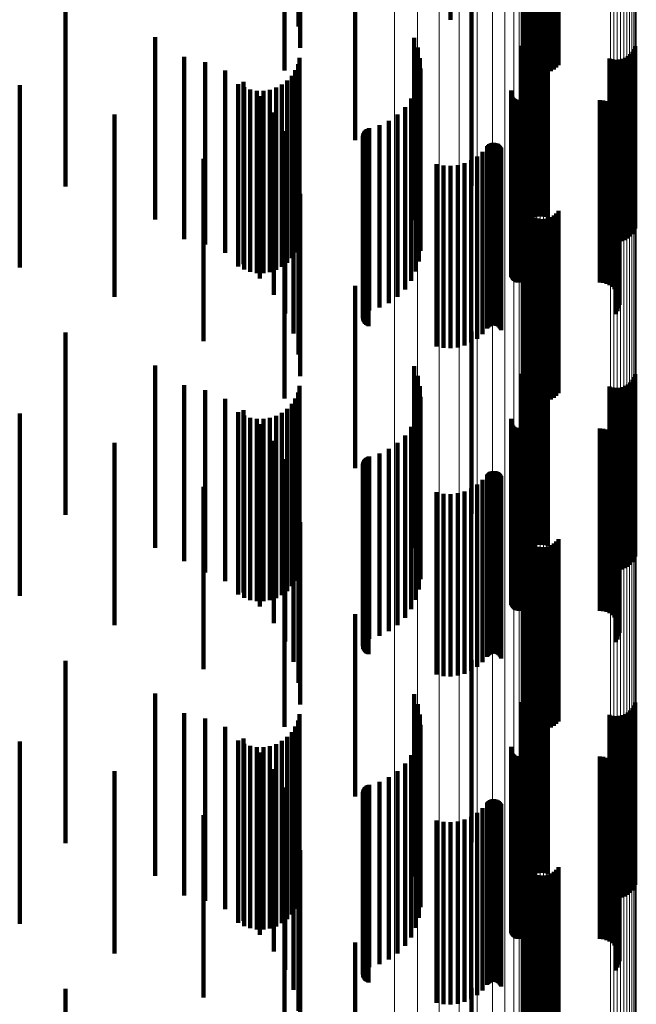
# Model space of a CAD drawing. Units: metres. Extents: x 0.024 to 0.095, y -0.351 to 0.413.
# Drawn here: x 0.078 to 0.095, y -0.031 to -0.004 of the extents above; entities that cross this region are included whole.
import ezdxf

# ---------------------------------------------------------------- set-up
doc = ezdxf.new("R2010")
doc.units = ezdxf.units.M
doc.linetypes.add('AUSGEZOGEN', pattern=[0])
doc.linetypes.add('VERDECKT2_S2', pattern=[0.009, 0.005, -0.004])
doc.layers.add('Standard', color=7, linetype='AUSGEZOGEN', lineweight=13)

msp = doc.modelspace()

# ---------------------------------------------------------------- linework, layer by layer
at = {"layer": 'Standard', "color": 253, "linetype": 'VERDECKT2_S2', "lineweight": 140, "transparency": 33554687}
for p, q in [((0.089844, -0.000251), (0.089844, -0.004199)), ((0.091854, -0.000312), (0.091854, -0.005312)), ((0.091893, -0.000393), (0.091893, -0.005393)), ((0.091945, -0.000466), (0.091945, -0.005466)), ((0.092008, -0.000529), (0.092008, -0.005529)), ((0.092743, -0.000502), (0.092743, -0.005502)), ((0.092801, -0.000434), (0.092801, -0.005434)), ((0.092081, -0.000581), (0.092081, -0.005581)), ((0.092161, -0.000621), (0.092161, -0.005621)), ((0.092247, -0.000647), (0.092247, -0.005647)), ((0.092336, -0.000658), (0.092336, -0.005658)), ((0.092425, -0.000655), (0.092425, -0.005655)), ((0.092513, -0.000637), (0.092513, -0.005637)), ((0.092597, -0.000605), (0.092597, -0.005605)), ((0.092674, -0.000559), (0.092674, -0.005559)), ((0.085284, -0.000936), (0.085284, -0.005582)), ((0.085669, -0.001853), (0.085669, -0.004374)), ((0.085716, -0.0018), (0.085716, -0.004966)), ((0.087226, -0.002493), (0.087226, -0.007493)), ((0.079272, -0.00377), (0.079272, -0.00877)), ((0.090414, -0.003744), (0.090414, -0.008744)), ((0.09234, -0.004588), (0.09234, -0.009588)), ((0.081734, -0.00467), (0.081734, -0.00967)), ((0.088842, -0.004687), (0.088842, -0.009687)), ((0.091885, -0.004806), (0.091885, -0.009806)), ((0.091943, -0.00474), (0.091943, -0.00974)), ((0.09201, -0.004685), (0.09201, -0.009685)), ((0.092086, -0.004641), (0.092086, -0.009641)), ((0.092167, -0.00461), (0.092167, -0.00961)), ((0.092253, -0.004592), (0.092253, -0.009592)), ((0.092427, -0.004598), (0.092427, -0.009598)), ((0.092511, -0.004622), (0.092511, -0.009622)), ((0.088946, -0.004958), (0.088946, -0.009958)), ((0.091774, -0.004907), (0.091774, -0.009907)), ((0.091804, -0.00496), (0.091804, -0.00996)), ((0.091838, -0.00488), (0.091838, -0.00988)), ((0.094831, -0.00507), (0.094831, -0.01007)), ((0.094877, -0.004997), (0.094877, -0.009997)), ((0.094912, -0.004916), (0.094912, -0.009916)), ((0.082535, -0.00521), (0.082535, -0.01021)), ((0.083111, -0.005353), (0.083111, -0.010353)), ((0.0857, -0.005235), (0.0857, -0.010235)), ((0.089003, -0.005242), (0.089003, -0.010242)), ((0.094205, -0.005254), (0.094205, -0.010254)), ((0.094289, -0.005278), (0.094289, -0.010278)), ((0.094376, -0.005288), (0.094376, -0.010288)), ((0.094463, -0.005284), (0.094463, -0.010284)), ((0.094548, -0.005267), (0.094548, -0.010267)), ((0.09463, -0.005235), (0.09463, -0.010235)), ((0.094706, -0.005191), (0.094706, -0.010191)), ((0.094773, -0.005136), (0.094773, -0.010136)), ((0.083659, -0.005584), (0.083659, -0.010584)), ((0.085582, -0.005576), (0.085582, -0.010576)), ((0.085656, -0.005411), (0.085656, -0.010411)), ((0.089013, -0.005532), (0.089013, -0.010532)), ((0.084163, -0.005898), (0.084163, -0.010898)), ((0.085359, -0.00586), (0.085359, -0.01086)), ((0.085483, -0.005727), (0.085483, -0.010727)), ((0.088976, -0.005819), (0.088976, -0.010819)), ((0.078019, -0.005987), (0.078019, -0.010987)), ((0.084017, -0.005956), (0.084017, -0.010956)), ((0.084175, -0.006045), (0.084175, -0.011045)), ((0.084346, -0.006106), (0.084346, -0.011106)), ((0.084524, -0.006138), (0.084524, -0.011138)), ((0.084705, -0.00614), (0.084705, -0.01114)), ((0.084884, -0.006112), (0.084884, -0.011112)), ((0.085056, -0.006055), (0.085056, -0.011055)), ((0.085216, -0.00597), (0.085216, -0.01097)), ((0.088892, -0.006096), (0.088892, -0.011096)), ((0.091501, -0.00617), (0.091501, -0.01117)), ((0.091506, -0.006135), (0.091506, -0.011135)), ((0.084613, -0.006286), (0.084613, -0.011286)), ((0.088763, -0.006356), (0.088763, -0.011356)), ((0.091509, -0.00624), (0.091509, -0.01124)), ((0.091521, -0.006273), (0.091521, -0.011273)), ((0.091538, -0.006303), (0.091538, -0.011303)), ((0.09156, -0.006331), (0.09156, -0.011331)), ((0.091587, -0.006354), (0.091587, -0.011354)), ((0.091616, -0.006374), (0.091616, -0.011374)), ((0.091649, -0.006387), (0.091649, -0.011387)), ((0.091683, -0.006396), (0.091683, -0.011396)), ((0.091718, -0.006399), (0.091718, -0.011399)), ((0.093937, -0.006399), (0.093937, -0.011399)), ((0.094029, -0.006407), (0.094029, -0.011407)), ((0.094118, -0.00643), (0.094118, -0.01143)), ((0.094202, -0.006467), (0.094202, -0.011467)), ((0.084997, -0.006739), (0.084997, -0.011739)), ((0.088593, -0.006591), (0.088593, -0.011591)), ((0.094278, -0.006519), (0.094278, -0.011519)), ((0.094344, -0.006582), (0.094344, -0.011582)), ((0.094399, -0.006656), (0.094399, -0.011656)), ((0.094441, -0.006738), (0.094441, -0.011738)), ((0.080621, -0.006794), (0.080621, -0.011794)), ((0.088151, -0.006962), (0.088151, -0.011962)), ((0.088388, -0.006794), (0.088388, -0.011794)), ((0.094469, -0.006826), (0.094469, -0.011826)), ((0.094477, -0.007008), (0.094477, -0.012008)), ((0.094481, -0.006917), (0.094481, -0.011917)), ((0.085305, -0.007247), (0.085305, -0.012247)), ((0.087469, -0.007271), (0.087469, -0.012271)), ((0.087491, -0.007241), (0.087491, -0.012241)), ((0.087516, -0.007216), (0.087516, -0.012216)), ((0.087545, -0.007195), (0.087545, -0.012195)), ((0.087578, -0.00718), (0.087578, -0.01218)), ((0.087612, -0.007169), (0.087612, -0.012169)), ((0.08789, -0.007088), (0.08789, -0.012088)), ((0.094378, -0.007263), (0.094378, -0.012263)), ((0.094425, -0.007184), (0.094425, -0.012184)), ((0.094459, -0.007098), (0.094459, -0.012098)), ((0.087439, -0.007373), (0.087439, -0.012373)), ((0.08744, -0.007409), (0.08744, -0.012409)), ((0.087443, -0.007337), (0.087443, -0.012337)), ((0.087447, -0.007444), (0.087447, -0.012444)), ((0.087454, -0.007303), (0.087454, -0.012303)), ((0.08746, -0.007478), (0.08746, -0.012478)), ((0.087479, -0.007509), (0.087479, -0.012509)), ((0.087502, -0.007536), (0.087502, -0.012536)), ((0.087529, -0.007559), (0.087529, -0.012559)), ((0.085531, -0.007796), (0.085531, -0.012796)), ((0.08756, -0.007578), (0.08756, -0.012578)), ((0.087594, -0.007591), (0.087594, -0.012591)), ((0.090722, -0.007811), (0.090722, -0.012811)), ((0.090847, -0.00766), (0.090847, -0.01266)), ((0.090871, -0.007633), (0.090871, -0.012633)), ((0.090898, -0.007609), (0.090898, -0.012609)), ((0.090929, -0.007591), (0.090929, -0.012591)), ((0.090962, -0.007578), (0.090962, -0.012578)), ((0.090998, -0.00757), (0.090998, -0.01257)), ((0.091034, -0.007569), (0.091034, -0.012569)), ((0.091069, -0.007573), (0.091069, -0.012573)), ((0.091104, -0.007583), (0.091104, -0.012583)), ((0.091136, -0.007599), (0.091136, -0.012599)), ((0.091165, -0.00762), (0.091165, -0.01262)), ((0.091191, -0.007646), (0.091191, -0.012646)), ((0.091212, -0.007675), (0.091212, -0.012675)), ((0.091228, -0.007707), (0.091228, -0.012707)), ((0.083064, -0.008003), (0.083064, -0.013003)), ((0.090409, -0.008047), (0.090409, -0.013047)), ((0.090574, -0.007941), (0.090574, -0.012941)), ((0.089456, -0.008151), (0.089456, -0.013151)), ((0.089648, -0.00819), (0.089648, -0.01319)), ((0.089844, -0.008199), (0.089844, -0.013199)), ((0.09004, -0.008178), (0.09004, -0.013178)), ((0.090229, -0.008127), (0.090229, -0.013127)), ((0.085669, -0.008374), (0.085669, -0.013374)), ((0.085716, -0.008966), (0.085716, -0.013966)), ((0.091854, -0.009312), (0.091854, -0.014312)), ((0.091893, -0.009393), (0.091893, -0.014393)), ((0.092801, -0.009434), (0.092801, -0.014434)), ((0.085284, -0.009582), (0.085284, -0.014582)), ((0.091945, -0.009466), (0.091945, -0.014466)), ((0.092008, -0.009529), (0.092008, -0.014529)), ((0.092081, -0.009581), (0.092081, -0.014581)), ((0.092161, -0.009621), (0.092161, -0.014621)), ((0.092247, -0.009647), (0.092247, -0.014647)), ((0.092336, -0.009658), (0.092336, -0.014658)), ((0.092425, -0.009655), (0.092425, -0.014655)), ((0.092513, -0.009637), (0.092513, -0.014637)), ((0.092597, -0.009605), (0.092597, -0.014605)), ((0.092674, -0.009559), (0.092674, -0.014559)), ((0.092743, -0.009502), (0.092743, -0.014502)), ((0.087226, -0.011493), (0.087226, -0.016493)), ((0.079272, -0.01277), (0.079272, -0.01777)), ((0.090414, -0.012744), (0.090414, -0.016799)), ((0.081734, -0.01367), (0.081734, -0.017895)), ((0.088842, -0.013688), (0.088842, -0.016672)), ((0.091943, -0.01374), (0.091943, -0.017886)), ((0.09201, -0.013685), (0.09201, -0.017893)), ((0.092086, -0.013641), (0.092086, -0.017899)), ((0.092167, -0.01361), (0.092167, -0.017903)), ((0.092253, -0.013592), (0.092253, -0.017906)), ((0.09234, -0.013588), (0.09234, -0.017906)), ((0.092427, -0.013598), (0.092427, -0.017905)), ((0.092511, -0.013622), (0.092511, -0.017902)), ((0.088946, -0.013958), (0.088946, -0.016635)), ((0.091774, -0.013907), (0.091774, -0.016642)), ((0.091804, -0.01396), (0.091804, -0.017856)), ((0.091838, -0.01388), (0.091838, -0.017867)), ((0.091885, -0.013806), (0.091885, -0.017877)), ((0.094877, -0.013997), (0.094877, -0.017851)), ((0.094912, -0.013916), (0.094912, -0.017862)), ((0.082535, -0.01421), (0.082535, -0.019043)), ((0.0857, -0.014235), (0.0857, -0.017818)), ((0.089003, -0.014242), (0.089003, -0.016596)), ((0.094205, -0.014254), (0.094205, -0.017816)), ((0.094289, -0.014278), (0.094289, -0.017813)), ((0.094376, -0.014288), (0.094376, -0.017811)), ((0.094463, -0.014284), (0.094463, -0.017812)), ((0.094548, -0.014267), (0.094548, -0.017814)), ((0.09463, -0.014235), (0.09463, -0.017818)), ((0.094706, -0.014191), (0.094706, -0.017824)), ((0.094773, -0.014136), (0.094773, -0.017832)), ((0.094831, -0.01407), (0.094831, -0.017841)), ((0.083111, -0.014353), (0.083111, -0.019024)), ((0.085582, -0.014576), (0.085582, -0.017772)), ((0.085656, -0.014411), (0.085656, -0.017795)), ((0.089013, -0.014532), (0.089013, -0.016557)), ((0.083659, -0.014584), (0.083659, -0.018992)), ((0.085483, -0.014727), (0.085483, -0.017752)), ((0.088976, -0.014819), (0.088976, -0.016518)), ((0.078019, -0.014987), (0.078019, -0.017716)), ((0.084017, -0.014956), (0.084017, -0.017721)), ((0.084163, -0.014898), (0.084163, -0.01895)), ((0.084175, -0.015045), (0.084175, -0.017709)), ((0.084346, -0.015106), (0.084346, -0.0177)), ((0.084884, -0.015112), (0.084884, -0.017699)), ((0.085056, -0.015055), (0.085056, -0.017707)), ((0.085216, -0.01497), (0.085216, -0.017719)), ((0.085359, -0.01486), (0.085359, -0.017734)), ((0.088892, -0.015096), (0.088892, -0.01648)), ((0.084524, -0.015138), (0.084524, -0.017696)), ((0.084613, -0.015286), (0.084613, -0.018897)), ((0.084705, -0.01514), (0.084705, -0.017696)), ((0.088763, -0.015356), (0.088763, -0.016445)), ((0.091501, -0.01517), (0.091501, -0.01647)), ((0.091506, -0.015135), (0.091506, -0.016475)), ((0.091509, -0.01524), (0.091509, -0.016461)), ((0.091521, -0.015273), (0.091521, -0.016456)), ((0.091538, -0.015303), (0.091538, -0.016452)), ((0.09156, -0.015331), (0.09156, -0.016448)), ((0.091587, -0.015354), (0.091587, -0.016445)), ((0.091616, -0.015374), (0.091616, -0.016443)), ((0.091649, -0.015387), (0.091649, -0.016441)), ((0.088593, -0.015591), (0.088593, -0.016413)), ((0.091683, -0.015396), (0.091683, -0.01644)), ((0.091718, -0.015399), (0.091718, -0.016439)), ((0.093937, -0.015399), (0.093937, -0.016439)), ((0.094029, -0.015407), (0.094029, -0.016438)), ((0.094118, -0.01543), (0.094118, -0.016435)), ((0.094202, -0.015467), (0.094202, -0.01643)), ((0.094278, -0.015519), (0.094278, -0.016423)), ((0.094344, -0.015582), (0.094344, -0.016414)), ((0.094399, -0.015656), (0.094399, -0.016404)), ((0.080621, -0.015794), (0.080621, -0.017607)), ((0.084997, -0.015739), (0.084997, -0.018836)), ((0.088388, -0.015794), (0.088388, -0.016386)), ((0.094441, -0.015738), (0.094441, -0.016393)), ((0.094469, -0.015826), (0.094469, -0.016381)), ((0.094481, -0.015917), (0.094481, -0.016369)), ((0.087545, -0.016195), (0.087545, -0.016331)), ((0.087578, -0.01618), (0.087578, -0.016333)), ((0.087612, -0.016169), (0.087612, -0.016335)), ((0.08789, -0.016088), (0.08789, -0.016346)), ((0.088151, -0.015962), (0.088151, -0.016363)), ((0.094425, -0.016184), (0.094425, -0.016333)), ((0.094459, -0.016098), (0.094459, -0.016344)), ((0.094477, -0.016008), (0.094477, -0.016357)), ((0.085305, -0.016247), (0.085305, -0.018767)), ((0.087439, -0.016373), (0.087439, -0.021373)), ((0.08744, -0.016409), (0.08744, -0.021409)), ((0.087443, -0.016337), (0.087443, -0.021337)), ((0.087447, -0.016444), (0.087447, -0.021444)), ((0.087454, -0.016303), (0.087454, -0.016317)), ((0.087454, -0.016317), (0.087454, -0.021303)), ((0.087469, -0.016271), (0.087469, -0.016321)), ((0.087469, -0.016321), (0.087469, -0.021271)), ((0.087491, -0.016241), (0.087491, -0.016325)), ((0.087491, -0.016325), (0.087491, -0.021241)), ((0.087516, -0.016216), (0.087516, -0.016328)), ((0.087516, -0.016328), (0.087516, -0.021216)), ((0.087545, -0.016331), (0.087545, -0.021195)), ((0.087578, -0.016333), (0.087578, -0.02118)), ((0.087612, -0.016335), (0.087612, -0.021169)), ((0.08789, -0.016346), (0.08789, -0.021088)), ((0.088151, -0.016363), (0.088151, -0.020962)), ((0.088388, -0.016386), (0.088388, -0.020794)), ((0.088593, -0.016413), (0.088593, -0.020591)), ((0.088763, -0.016445), (0.088763, -0.020356)), ((0.091509, -0.016461), (0.091509, -0.02024)), ((0.091521, -0.016456), (0.091521, -0.020273)), ((0.091538, -0.016452), (0.091538, -0.020303)), ((0.09156, -0.016448), (0.09156, -0.020331)), ((0.091587, -0.016445), (0.091587, -0.020354)), ((0.091616, -0.016443), (0.091616, -0.020374)), ((0.091649, -0.016441), (0.091649, -0.020387)), ((0.091683, -0.01644), (0.091683, -0.020396)), ((0.091718, -0.016439), (0.091718, -0.020399)), ((0.093937, -0.016439), (0.093937, -0.020399)), ((0.094029, -0.016438), (0.094029, -0.020407)), ((0.094118, -0.016435), (0.094118, -0.02043)), ((0.094202, -0.01643), (0.094202, -0.020467)), ((0.094278, -0.016423), (0.094278, -0.020519)), ((0.094344, -0.016414), (0.094344, -0.020582)), ((0.094378, -0.016263), (0.094378, -0.016322)), ((0.094378, -0.016322), (0.094378, -0.021263)), ((0.094399, -0.016404), (0.094399, -0.020656)), ((0.094425, -0.016333), (0.094425, -0.021184)), ((0.094441, -0.016393), (0.094441, -0.020738)), ((0.094459, -0.016344), (0.094459, -0.021098)), ((0.094469, -0.016381), (0.094469, -0.020826)), ((0.094477, -0.016357), (0.094477, -0.021008)), ((0.094481, -0.016369), (0.094481, -0.020917)), ((0.08746, -0.016478), (0.08746, -0.021478)), ((0.087479, -0.016509), (0.087479, -0.021509)), ((0.087502, -0.016536), (0.087502, -0.021536)), ((0.087529, -0.016559), (0.087529, -0.021559)), ((0.08756, -0.016578), (0.08756, -0.021578)), ((0.087594, -0.016591), (0.087594, -0.021591)), ((0.088842, -0.016672), (0.088842, -0.018687)), ((0.088892, -0.01648), (0.088892, -0.020096)), ((0.088946, -0.016635), (0.088946, -0.018958)), ((0.088976, -0.016518), (0.088976, -0.019819)), ((0.089003, -0.016596), (0.089003, -0.019242)), ((0.089013, -0.016557), (0.089013, -0.019532)), ((0.090847, -0.01666), (0.090847, -0.02166)), ((0.090871, -0.016633), (0.090871, -0.021633)), ((0.090898, -0.016609), (0.090898, -0.021609)), ((0.090929, -0.016591), (0.090929, -0.021591)), ((0.090962, -0.016578), (0.090962, -0.021578)), ((0.090998, -0.01657), (0.090998, -0.02157)), ((0.091034, -0.016569), (0.091034, -0.021569)), ((0.091069, -0.016573), (0.091069, -0.021573)), ((0.091104, -0.016583), (0.091104, -0.021583)), ((0.091136, -0.016599), (0.091136, -0.021599)), ((0.091165, -0.01662), (0.091165, -0.02162)), ((0.091191, -0.016646), (0.091191, -0.021646)), ((0.091212, -0.016675), (0.091212, -0.021675)), ((0.091228, -0.016707), (0.091228, -0.021707)), ((0.091501, -0.01647), (0.091501, -0.02017)), ((0.091506, -0.016475), (0.091506, -0.020135)), ((0.091774, -0.016642), (0.091774, -0.018907)), ((0.083064, -0.017003), (0.083064, -0.017443)), ((0.085531, -0.016796), (0.085531, -0.018692)), ((0.090414, -0.016799), (0.090414, -0.017744)), ((0.090574, -0.016941), (0.090574, -0.021941)), ((0.090722, -0.016811), (0.090722, -0.021811)), ((0.089456, -0.017151), (0.089456, -0.022151)), ((0.089648, -0.01719), (0.089648, -0.02219)), ((0.089844, -0.017199), (0.089844, -0.022199)), ((0.09004, -0.017178), (0.09004, -0.022178)), ((0.090229, -0.017127), (0.090229, -0.022127)), ((0.090409, -0.017047), (0.090409, -0.022047)), ((0.083064, -0.017443), (0.083064, -0.022003)), ((0.085669, -0.017374), (0.085669, -0.018614)), ((0.078019, -0.017716), (0.078019, -0.019987)), ((0.080621, -0.017607), (0.080621, -0.020794)), ((0.084017, -0.017721), (0.084017, -0.019956)), ((0.084175, -0.017709), (0.084175, -0.020045)), ((0.084346, -0.0177), (0.084346, -0.020106)), ((0.084524, -0.017696), (0.084524, -0.020138)), ((0.084705, -0.017696), (0.084705, -0.02014)), ((0.084884, -0.017699), (0.084884, -0.020112)), ((0.085056, -0.017707), (0.085056, -0.020055)), ((0.085216, -0.017719), (0.085216, -0.01997)), ((0.085359, -0.017734), (0.085359, -0.01986)), ((0.085483, -0.017752), (0.085483, -0.019727)), ((0.085582, -0.017772), (0.085582, -0.019576)), ((0.085656, -0.017795), (0.085656, -0.019411)), ((0.0857, -0.017818), (0.0857, -0.019235)), ((0.094205, -0.017816), (0.094205, -0.019254)), ((0.094289, -0.017813), (0.094289, -0.019278)), ((0.094376, -0.017811), (0.094376, -0.019288)), ((0.094463, -0.017812), (0.094463, -0.019284)), ((0.094548, -0.017814), (0.094548, -0.019267)), ((0.09463, -0.017818), (0.09463, -0.019235)), ((0.081734, -0.017895), (0.081734, -0.01867)), ((0.085716, -0.017966), (0.085716, -0.018533)), ((0.091804, -0.017856), (0.091804, -0.01896)), ((0.091838, -0.017867), (0.091838, -0.01888)), ((0.091885, -0.017877), (0.091885, -0.018806)), ((0.091943, -0.017886), (0.091943, -0.01874)), ((0.09201, -0.017893), (0.09201, -0.018685)), ((0.092086, -0.017899), (0.092086, -0.018641)), ((0.092167, -0.017903), (0.092167, -0.01861)), ((0.092253, -0.017906), (0.092253, -0.018592)), ((0.09234, -0.017906), (0.09234, -0.018588)), ((0.092427, -0.017905), (0.092427, -0.018598)), ((0.092511, -0.017902), (0.092511, -0.018622)), ((0.094706, -0.017824), (0.094706, -0.019191)), ((0.094773, -0.017832), (0.094773, -0.019136)), ((0.094831, -0.017841), (0.094831, -0.01907)), ((0.094877, -0.017851), (0.094877, -0.018997)), ((0.094912, -0.017862), (0.094912, -0.018916)), ((0.091854, -0.018312), (0.091854, -0.023312)), ((0.085284, -0.018582), (0.085284, -0.023582)), ((0.085669, -0.018614), (0.085669, -0.022374)), ((0.085716, -0.018533), (0.085716, -0.022966)), ((0.091893, -0.018393), (0.091893, -0.023393)), ((0.091945, -0.018466), (0.091945, -0.023466)), ((0.092008, -0.018529), (0.092008, -0.023529)), ((0.092081, -0.018581), (0.092081, -0.023581)), ((0.092161, -0.018621), (0.092161, -0.023621)), ((0.092597, -0.018605), (0.092597, -0.023605)), ((0.092674, -0.018559), (0.092674, -0.023559)), ((0.092743, -0.018502), (0.092743, -0.023502)), ((0.092801, -0.018434), (0.092801, -0.023434)), ((0.084613, -0.018897), (0.084613, -0.020286)), ((0.084997, -0.018836), (0.084997, -0.020739)), ((0.085305, -0.018767), (0.085305, -0.021247)), ((0.085531, -0.018692), (0.085531, -0.021796)), ((0.092247, -0.018647), (0.092247, -0.023647)), ((0.092336, -0.018658), (0.092336, -0.023658)), ((0.092425, -0.018655), (0.092425, -0.023655)), ((0.092513, -0.018637), (0.092513, -0.023637)), ((0.082535, -0.019043), (0.082535, -0.019043)), ((0.083111, -0.019024), (0.083111, -0.019353)), ((0.083659, -0.018992), (0.083659, -0.019584)), ((0.084163, -0.01895), (0.084163, -0.019898)), ((0.087226, -0.020493), (0.087226, -0.025493)), ((0.079272, -0.02177), (0.079272, -0.02677)), ((0.090414, -0.021744), (0.090414, -0.026744)), ((0.081734, -0.02267), (0.081734, -0.02767)), ((0.092086, -0.022641), (0.092086, -0.027641)), ((0.092167, -0.02261), (0.092167, -0.02761)), ((0.092253, -0.022592), (0.092253, -0.027592)), ((0.09234, -0.022588), (0.09234, -0.027588)), ((0.092427, -0.022598), (0.092427, -0.027598)), ((0.092511, -0.022622), (0.092511, -0.027622)), ((0.088842, -0.022687), (0.088842, -0.027688)), ((0.091774, -0.022907), (0.091774, -0.027907)), ((0.091838, -0.02288), (0.091838, -0.02788)), ((0.091885, -0.022806), (0.091885, -0.027806)), ((0.091943, -0.02274), (0.091943, -0.02774)), ((0.09201, -0.022685), (0.09201, -0.027685)), ((0.094912, -0.022916), (0.094912, -0.027916)), ((0.082535, -0.02321), (0.082535, -0.02821)), ((0.088946, -0.022958), (0.088946, -0.027958)), ((0.091804, -0.02296), (0.091804, -0.02796)), ((0.094706, -0.023191), (0.094706, -0.028191)), ((0.094773, -0.023136), (0.094773, -0.028136)), ((0.094831, -0.02307), (0.094831, -0.02807)), ((0.094877, -0.022997), (0.094877, -0.027997)), ((0.083111, -0.023353), (0.083111, -0.028353)), ((0.085656, -0.023411), (0.085656, -0.028411)), ((0.0857, -0.023235), (0.0857, -0.028235)), ((0.089003, -0.023242), (0.089003, -0.028242)), ((0.094205, -0.023254), (0.094205, -0.028254)), ((0.094289, -0.023278), (0.094289, -0.028278)), ((0.094376, -0.023288), (0.094376, -0.028288)), ((0.094463, -0.023284), (0.094463, -0.028284)), ((0.094548, -0.023267), (0.094548, -0.028267)), ((0.09463, -0.023235), (0.09463, -0.028235)), ((0.083659, -0.023584), (0.083659, -0.028584)), ((0.085483, -0.023727), (0.085483, -0.028727)), ((0.085582, -0.023576), (0.085582, -0.028576)), ((0.089013, -0.023532), (0.089013, -0.028532)), ((0.078019, -0.023987), (0.078019, -0.028987)), ((0.084017, -0.023956), (0.084017, -0.028956)), ((0.084163, -0.023898), (0.084163, -0.028898)), ((0.085216, -0.02397), (0.085216, -0.02897)), ((0.085359, -0.02386), (0.085359, -0.02886)), ((0.088976, -0.023819), (0.088976, -0.028819)), ((0.084175, -0.024045), (0.084175, -0.029045)), ((0.084346, -0.024106), (0.084346, -0.029106)), ((0.084524, -0.024138), (0.084524, -0.029138)), ((0.084613, -0.024286), (0.084613, -0.029286)), ((0.084705, -0.02414), (0.084705, -0.02914)), ((0.084884, -0.024112), (0.084884, -0.029112)), ((0.085056, -0.024055), (0.085056, -0.029055)), ((0.088892, -0.024096), (0.088892, -0.029096)), ((0.091501, -0.02417), (0.091501, -0.02917)), ((0.091506, -0.024135), (0.091506, -0.029135)), ((0.091509, -0.02424), (0.091509, -0.02924)), ((0.091521, -0.024273), (0.091521, -0.029273)), ((0.088763, -0.024356), (0.088763, -0.029356)), ((0.091538, -0.024303), (0.091538, -0.029303)), ((0.09156, -0.024331), (0.09156, -0.029331)), ((0.091587, -0.024354), (0.091587, -0.029354)), ((0.091616, -0.024374), (0.091616, -0.029374)), ((0.091649, -0.024387), (0.091649, -0.029387)), ((0.091683, -0.024396), (0.091683, -0.029396)), ((0.091718, -0.024399), (0.091718, -0.029399)), ((0.093937, -0.024399), (0.093937, -0.029399)), ((0.094029, -0.024407), (0.094029, -0.029407)), ((0.094118, -0.02443), (0.094118, -0.02943)), ((0.094202, -0.024467), (0.094202, -0.029467)), ((0.094278, -0.024519), (0.094278, -0.029519)), ((0.080621, -0.024794), (0.080621, -0.029794)), ((0.084997, -0.024739), (0.084997, -0.029739)), ((0.088388, -0.024794), (0.088388, -0.029794)), ((0.088593, -0.024591), (0.088593, -0.029591)), ((0.094344, -0.024582), (0.094344, -0.029582)), ((0.094399, -0.024656), (0.094399, -0.029656)), ((0.094441, -0.024738), (0.094441, -0.029738)), ((0.094469, -0.024826), (0.094469, -0.029826)), ((0.08789, -0.025088), (0.08789, -0.030088)), ((0.088151, -0.024962), (0.088151, -0.029962)), ((0.094459, -0.025098), (0.094459, -0.030098)), ((0.094477, -0.025008), (0.094477, -0.030008)), ((0.094481, -0.024917), (0.094481, -0.029917)), ((0.085305, -0.025247), (0.085305, -0.030247)), ((0.087439, -0.025373), (0.087439, -0.030373)), ((0.087443, -0.025337), (0.087443, -0.030337)), ((0.087454, -0.025303), (0.087454, -0.030303)), ((0.087469, -0.025271), (0.087469, -0.030271)), ((0.087491, -0.025241), (0.087491, -0.030241)), ((0.087516, -0.025216), (0.087516, -0.030216)), ((0.087545, -0.025195), (0.087545, -0.030195)), ((0.087578, -0.02518), (0.087578, -0.03018)), ((0.087612, -0.025169), (0.087612, -0.030169)), ((0.094378, -0.025263), (0.094378, -0.030263)), ((0.094425, -0.025184), (0.094425, -0.030184)), ((0.08744, -0.025409), (0.08744, -0.030409)), ((0.087447, -0.025444), (0.087447, -0.030444)), ((0.08746, -0.025478), (0.08746, -0.030478)), ((0.087479, -0.025509), (0.087479, -0.030509)), ((0.087502, -0.025536), (0.087502, -0.030536)), ((0.087529, -0.025559), (0.087529, -0.030559)), ((0.08756, -0.025578), (0.08756, -0.030578)), ((0.087594, -0.025591), (0.087594, -0.030591)), ((0.090871, -0.025633), (0.090871, -0.030633)), ((0.090898, -0.025609), (0.090898, -0.030609)), ((0.090929, -0.025591), (0.090929, -0.030591)), ((0.090962, -0.025578), (0.090962, -0.030578)), ((0.090998, -0.02557), (0.090998, -0.03057)), ((0.091034, -0.025569), (0.091034, -0.030569)), ((0.091069, -0.025573), (0.091069, -0.030573)), ((0.091104, -0.025583), (0.091104, -0.030583)), ((0.091136, -0.025599), (0.091136, -0.030599)), ((0.091165, -0.02562), (0.091165, -0.03062)), ((0.091191, -0.025646), (0.091191, -0.030646)), ((0.085531, -0.025796), (0.085531, -0.030796)), ((0.090722, -0.025811), (0.090722, -0.030811)), ((0.090847, -0.02566), (0.090847, -0.03066)), ((0.091212, -0.025675), (0.091212, -0.030675)), ((0.091228, -0.025707), (0.091228, -0.030707)), ((0.083064, -0.026003), (0.083064, -0.031003)), ((0.089456, -0.026151), (0.089456, -0.031151)), ((0.089648, -0.02619), (0.089648, -0.03119)), ((0.09004, -0.026178), (0.09004, -0.031178)), ((0.090229, -0.026127), (0.090229, -0.031127)), ((0.090409, -0.026047), (0.090409, -0.031047)), ((0.090574, -0.025941), (0.090574, -0.030941)), ((0.085669, -0.026374), (0.085669, -0.031374)), ((0.089844, -0.026199), (0.089844, -0.031199)), ((0.085716, -0.026966), (0.085716, -0.031966)), ((0.091854, -0.027312), (0.091854, -0.032084)), ((0.091893, -0.027393), (0.091893, -0.03207)), ((0.091945, -0.027466), (0.091945, -0.032056)), ((0.092008, -0.027529), (0.092008, -0.032045)), ((0.092743, -0.027502), (0.092743, -0.03205)), ((0.092801, -0.027434), (0.092801, -0.032062)), ((0.085284, -0.027582), (0.085284, -0.032582)), ((0.092081, -0.027581), (0.092081, -0.032035)), ((0.092161, -0.027621), (0.092161, -0.032028)), ((0.092247, -0.027647), (0.092247, -0.032023)), ((0.092336, -0.027658), (0.092336, -0.032021)), ((0.092425, -0.027655), (0.092425, -0.032022)), ((0.092513, -0.027637), (0.092513, -0.032025)), ((0.092597, -0.027605), (0.092597, -0.032031)), ((0.092674, -0.027559), (0.092674, -0.032039)), ((0.087226, -0.029493), (0.087226, -0.033325)), ((0.079272, -0.03077), (0.079272, -0.03473)), ((0.090414, -0.030744), (0.090414, -0.033098))]:
    msp.add_line(p, q, dxfattribs=at)
at = {"layer": 'Standard', "color": 7, "linetype": 'AUSGEZOGEN', "lineweight": 13, "transparency": 33554687}
for points in [[(0.088306, 0.047612), (0.088306, 0.031), (0.088306, 0.014388), (0.088306, -0.002482), (0.088306, -0.019563), (0.088306, -0.036803), (0.088306, -0.054146), (0.088306, -0.071529), (0.088306, -0.08889), (0.088306, -0.106159), (0.088306, -0.123268), (0.088306, -0.140142), (0.088306, -0.156711), (0.088306, -0.172901), (0.088306, -0.188641), (0.088306, -0.203862)], [(0.088934, 0.047605), (0.088934, 0.031), (0.088934, 0.014395), (0.088934, -0.002468), (0.088934, -0.019542), (0.088934, -0.036775), (0.088934, -0.05411), (0.088934, -0.071487), (0.088934, -0.088841), (0.088934, -0.106103), (0.088934, -0.123204), (0.088934, -0.140072), (0.088934, -0.156634), (0.088934, -0.172817), (0.088934, -0.188551), (0.088934, -0.203765)], [(0.089531, 0.047594), (0.089531, 0.031), (0.089531, 0.014406), (0.089531, -0.002445), (0.089531, -0.019508), (0.089531, -0.03673), (0.089531, -0.054053), (0.089531, -0.071418), (0.089531, -0.08876), (0.089531, -0.106011), (0.089531, -0.123101), (0.089531, -0.139957), (0.089531, -0.156508), (0.089531, -0.172681), (0.089531, -0.188404), (0.089531, -0.203607)], [(0.090081, 0.047578), (0.090081, 0.031), (0.090081, 0.014422), (0.090081, -0.002415), (0.090081, -0.019462), (0.090081, -0.036668), (0.090081, -0.053976), (0.090081, -0.071325), (0.090081, -0.088651), (0.090081, -0.105886), (0.090081, -0.12296), (0.090081, -0.139801), (0.090081, -0.156337), (0.090081, -0.172495), (0.090081, -0.188203), (0.090081, -0.203393)], [(0.090572, 0.04756), (0.090572, 0.031), (0.090572, 0.01444), (0.090572, -0.002377), (0.090572, -0.019405), (0.090572, -0.036591), (0.090572, -0.053879), (0.090572, -0.071209), (0.090572, -0.088515), (0.090572, -0.105731), (0.090572, -0.122785), (0.090572, -0.139607), (0.090572, -0.156124), (0.090572, -0.172264), (0.090572, -0.187955), (0.090572, -0.203128)], [(0.090991, 0.047538), (0.090991, 0.031), (0.090991, 0.014462), (0.090991, -0.002333), (0.090991, -0.019338), (0.090991, -0.036501), (0.090991, -0.053767), (0.090991, -0.071073), (0.090991, -0.088357), (0.090991, -0.105549), (0.090991, -0.122581), (0.090991, -0.139381), (0.090991, -0.155876), (0.090991, -0.171994), (0.090991, -0.187664), (0.090991, -0.202817)], [(0.091328, 0.047513), (0.091328, 0.031), (0.091328, 0.014487), (0.091328, -0.002283), (0.091328, -0.019263), (0.091328, -0.036401), (0.091328, -0.053641), (0.091328, -0.070921), (0.091328, -0.088179), (0.091328, -0.105346), (0.091328, -0.122353), (0.091328, -0.139127), (0.091328, -0.155598), (0.091328, -0.171692), (0.091328, -0.187339), (0.091328, -0.202469)], [(0.091575, 0.047486), (0.091575, 0.031), (0.091575, 0.014514), (0.091575, -0.002229), (0.091575, -0.019182), (0.091575, -0.036292), (0.091575, -0.053504), (0.091575, -0.070757), (0.091575, -0.087987), (0.091575, -0.105126), (0.091575, -0.122105), (0.091575, -0.138853), (0.091575, -0.155297), (0.091575, -0.171365), (0.091575, -0.186986), (0.091575, -0.202092), (0.091575, -0.216616)], [(0.091726, 0.047458), (0.091726, 0.031), (0.091726, 0.014542), (0.091726, -0.002173), (0.091726, -0.019096), (0.091726, -0.036178), (0.091726, -0.05336), (0.091726, -0.070584), (0.091726, -0.087784), (0.091726, -0.104894), (0.091726, -0.121845), (0.091726, -0.138564), (0.091726, -0.15498), (0.091726, -0.171021), (0.091726, -0.186615), (0.091726, -0.201695), (0.091726, -0.216195)], [(0.091776, 0.04743), (0.091776, 0.031), (0.091776, 0.01457), (0.091776, -0.002115), (0.091776, -0.019009), (0.091776, -0.03606), (0.091776, -0.053213), (0.091776, -0.070406), (0.091776, -0.087577), (0.091776, -0.104657), (0.091776, -0.121578), (0.091776, -0.138268), (0.091776, -0.154655), (0.091776, -0.170668), (0.091776, -0.186235), (0.091776, -0.201289), (0.091776, -0.215763)], [(0.091784, 0.047323), (0.091784, 0.031), (0.091784, 0.014677), (0.091784, -0.001899), (0.091784, -0.018683), (0.091784, -0.035624), (0.091784, -0.052665), (0.091784, -0.069746), (0.091784, -0.086805), (0.091784, -0.103774), (0.091784, -0.120584), (0.091784, -0.137165), (0.091784, -0.153446), (0.091784, -0.169355), (0.091784, -0.184821), (0.091784, -0.199776), (0.091784, -0.214156)], [(0.091808, 0.047318), (0.091808, 0.031), (0.091808, 0.014682), (0.091808, -0.001891), (0.091808, -0.018671), (0.091808, -0.035607), (0.091808, -0.052644), (0.091808, -0.069721), (0.091808, -0.086776), (0.091808, -0.103741), (0.091808, -0.120547), (0.091808, -0.137124), (0.091808, -0.153401), (0.091808, -0.169305), (0.091808, -0.184768), (0.091808, -0.19972), (0.091808, -0.214096)], [(0.091846, 0.047315), (0.091846, 0.031), (0.091846, 0.014685), (0.091846, -0.001884), (0.091846, -0.01866), (0.091846, -0.035592), (0.091846, -0.052625), (0.091846, -0.069698), (0.091846, -0.086749), (0.091846, -0.103709), (0.091846, -0.120512), (0.091846, -0.137085), (0.091846, -0.153358), (0.091846, -0.169259), (0.091846, -0.184718), (0.091846, -0.199667), (0.091846, -0.21404)], [(0.091898, 0.047311), (0.091898, 0.031), (0.091898, 0.014689), (0.091898, -0.001877), (0.091898, -0.018649), (0.091898, -0.035578), (0.091898, -0.052607), (0.091898, -0.069677), (0.091898, -0.086724), (0.091898, -0.103681), (0.091898, -0.12048), (0.091898, -0.13705), (0.091898, -0.15332), (0.091898, -0.169217), (0.091898, -0.184673), (0.091898, -0.199618), (0.091898, -0.213988)], [(0.091963, 0.047308), (0.091963, 0.031), (0.091963, 0.014692), (0.091963, -0.001871), (0.091963, -0.01864), (0.091963, -0.035566), (0.091963, -0.052592), (0.091963, -0.069659), (0.091963, -0.086702), (0.091963, -0.103657), (0.091963, -0.120453), (0.091963, -0.137019), (0.091963, -0.153286), (0.091963, -0.169181), (0.091963, -0.184633), (0.091963, -0.199576), (0.091963, -0.213943)], [(0.092038, 0.047306), (0.092038, 0.031), (0.092038, 0.014694), (0.092038, -0.001866), (0.092038, -0.018633), (0.092038, -0.035556), (0.092038, -0.052579), (0.092038, -0.069643), (0.092038, -0.086685), (0.092038, -0.103637), (0.092038, -0.12043), (0.092038, -0.136994), (0.092038, -0.153258), (0.092038, -0.169151), (0.092038, -0.184601), (0.092038, -0.199542), (0.092038, -0.213907)], [(0.092121, 0.047304), (0.092121, 0.031), (0.092121, 0.014696), (0.092121, -0.001862), (0.092121, -0.018627), (0.092121, -0.035548), (0.092121, -0.05257), (0.092121, -0.069632), (0.092121, -0.086671), (0.092121, -0.103621), (0.092121, -0.120413), (0.092121, -0.136975), (0.092121, -0.153238), (0.092121, -0.169128), (0.092121, -0.184577), (0.092121, -0.199516), (0.092121, -0.213879)], [(0.09221, 0.047303), (0.09221, 0.031), (0.09221, 0.014697), (0.09221, -0.00186), (0.09221, -0.018624), (0.09221, -0.035544), (0.09221, -0.052564), (0.09221, -0.069625), (0.09221, -0.086663), (0.09221, -0.103612), (0.09221, -0.120402), (0.09221, -0.136963), (0.09221, -0.153224), (0.09221, -0.169114), (0.09221, -0.184561), (0.09221, -0.199499), (0.09221, -0.213861)], [(0.092302, 0.047302), (0.092302, 0.031), (0.092302, 0.014698), (0.092302, -0.001859), (0.092302, -0.018622), (0.092302, -0.035542), (0.092302, -0.052561), (0.092302, -0.069622), (0.092302, -0.086659), (0.092302, -0.103607), (0.092302, -0.120397), (0.092302, -0.136958), (0.092302, -0.153219), (0.092302, -0.169108), (0.092302, -0.184555), (0.092302, -0.199492), (0.092302, -0.213854)], [(0.092395, 0.047303), (0.092395, 0.031), (0.092395, 0.014697), (0.092395, -0.001859), (0.092395, -0.018623), (0.092395, -0.035542), (0.092395, -0.052562), (0.092395, -0.069623), (0.092395, -0.086661), (0.092395, -0.103609), (0.092395, -0.120399), (0.092395, -0.13696), (0.092395, -0.153221), (0.092395, -0.16911), (0.092395, -0.184557), (0.092395, -0.199495), (0.092395, -0.213857)], [(0.092485, 0.047304), (0.092485, 0.031), (0.092485, 0.014696), (0.092485, -0.001861), (0.092485, -0.018625), (0.092485, -0.035546), (0.092485, -0.052567), (0.092485, -0.069629), (0.092485, -0.086667), (0.092485, -0.103617), (0.092485, -0.120408), (0.092485, -0.13697), (0.092485, -0.153231), (0.092485, -0.169121), (0.092485, -0.18457), (0.092485, -0.199508), (0.092485, -0.213871)], [(0.09423, 0.047328), (0.09423, 0.031), (0.09423, 0.014672), (0.09423, -0.001911), (0.09423, -0.018701), (0.09423, -0.035647), (0.09423, -0.052694), (0.09423, -0.069781), (0.09423, -0.086846), (0.09423, -0.103821), (0.09423, -0.120637), (0.09423, -0.137224), (0.09423, -0.153511), (0.09423, -0.169425), (0.09423, -0.184896), (0.09423, -0.199857), (0.09423, -0.214242)], [(0.094321, 0.047329), (0.094321, 0.031), (0.094321, 0.014671), (0.094321, -0.001913), (0.094321, -0.018703), (0.094321, -0.035651), (0.094321, -0.052698), (0.094321, -0.069787), (0.094321, -0.086852), (0.094321, -0.103828), (0.094321, -0.120646), (0.094321, -0.137234), (0.094321, -0.153521), (0.094321, -0.169436), (0.094321, -0.184908), (0.094321, -0.19987), (0.094321, -0.214256)], [(0.094414, 0.047329), (0.094414, 0.031), (0.094414, 0.014671), (0.094414, -0.001913), (0.094414, -0.018704), (0.094414, -0.035652), (0.094414, -0.0527), (0.094414, -0.069788), (0.094414, -0.086854), (0.094414, -0.10383), (0.094414, -0.120648), (0.094414, -0.137236), (0.094414, -0.153523), (0.094414, -0.169438), (0.094414, -0.184911), (0.094414, -0.199873), (0.094414, -0.214259)], [(0.094506, 0.047329), (0.094506, 0.031), (0.094506, 0.014671), (0.094506, -0.001912), (0.094506, -0.018703), (0.094506, -0.03565), (0.094506, -0.052697), (0.094506, -0.069785), (0.094506, -0.08685), (0.094506, -0.103826), (0.094506, -0.120643), (0.094506, -0.137231), (0.094506, -0.153518), (0.094506, -0.169432), (0.094506, -0.184905), (0.094506, -0.199866), (0.094506, -0.214252)], [(0.094595, 0.047328), (0.094595, 0.031), (0.094595, 0.014672), (0.094595, -0.00191), (0.094595, -0.018699), (0.094595, -0.035645), (0.094595, -0.052691), (0.094595, -0.069778), (0.094595, -0.086842), (0.094595, -0.103816), (0.094595, -0.120632), (0.094595, -0.137219), (0.094595, -0.153504), (0.094595, -0.169418), (0.094595, -0.184889), (0.094595, -0.199849), (0.094595, -0.214234)], [(0.094678, 0.047326), (0.094678, 0.031), (0.094678, 0.014674), (0.094678, -0.001906), (0.094678, -0.018693), (0.094678, -0.035637), (0.094678, -0.052682), (0.094678, -0.069766), (0.094678, -0.086829), (0.094678, -0.103801), (0.094678, -0.120615), (0.094678, -0.1372), (0.094678, -0.153484), (0.094678, -0.169395), (0.094678, -0.184865), (0.094678, -0.199823), (0.094678, -0.214206)], [(0.094753, 0.047323), (0.094753, 0.031), (0.094753, 0.014677), (0.094753, -0.001901), (0.094753, -0.018686), (0.094753, -0.035627), (0.094753, -0.052669), (0.094753, -0.069751), (0.094753, -0.086811), (0.094753, -0.103781), (0.094753, -0.120592), (0.094753, -0.137174), (0.094753, -0.153456), (0.094753, -0.169365), (0.094753, -0.184832), (0.094753, -0.199789), (0.094753, -0.214169)], [(0.094817, 0.04732), (0.094817, 0.031), (0.094817, 0.01468), (0.094817, -0.001895), (0.094817, -0.018677), (0.094817, -0.035615), (0.094817, -0.052654), (0.094817, -0.069733), (0.094817, -0.086789), (0.094817, -0.103756), (0.094817, -0.120565), (0.094817, -0.137144), (0.094817, -0.153422), (0.094817, -0.169329), (0.094817, -0.184793), (0.094817, -0.199747), (0.094817, -0.214125)], [(0.09487, 0.047317), (0.09487, 0.031), (0.09487, 0.014683), (0.09487, -0.001888), (0.09487, -0.018667), (0.09487, -0.035601), (0.09487, -0.052636), (0.09487, -0.069712), (0.09487, -0.086765), (0.09487, -0.103728), (0.09487, -0.120533), (0.09487, -0.137109), (0.09487, -0.153384), (0.09487, -0.169287), (0.09487, -0.184748), (0.09487, -0.199698), (0.09487, -0.214073)], [(0.094908, 0.047313), (0.094908, 0.031), (0.094908, 0.014687), (0.094908, -0.00188), (0.094908, -0.018655), (0.094908, -0.035586), (0.094908, -0.052617), (0.094908, -0.069689), (0.094908, -0.086738), (0.094908, -0.103697), (0.094908, -0.120498), (0.094908, -0.13707), (0.094908, -0.153341), (0.094908, -0.169241), (0.094908, -0.184698), (0.094908, -0.199645), (0.094908, -0.214017)], [(0.094931, 0.047309), (0.094931, 0.031), (0.094931, 0.014691), (0.094931, -0.001872), (0.094931, -0.018643), (0.094931, -0.035569), (0.094931, -0.052596), (0.094931, -0.069664), (0.094931, -0.086709), (0.094931, -0.103664), (0.094931, -0.120461), (0.094931, -0.137029), (0.094931, -0.153296), (0.094931, -0.169191), (0.094931, -0.184645), (0.094931, -0.199589), (0.094931, -0.213957)], [(0.094939, 0.047305), (0.094939, 0.031), (0.094939, 0.014695), (0.094939, -0.001864), (0.094939, -0.01863), (0.094939, -0.035553), (0.094939, -0.052575), (0.094939, -0.069639), (0.094939, -0.086679), (0.094939, -0.10363), (0.094939, -0.120422), (0.094939, -0.136986), (0.094939, -0.153249), (0.094939, -0.169141), (0.094939, -0.184591), (0.094939, -0.19953), (0.094939, -0.213895)]]:
    msp.add_lwpolyline(points, dxfattribs=at)

doc.saveas('drawing.dxf')
